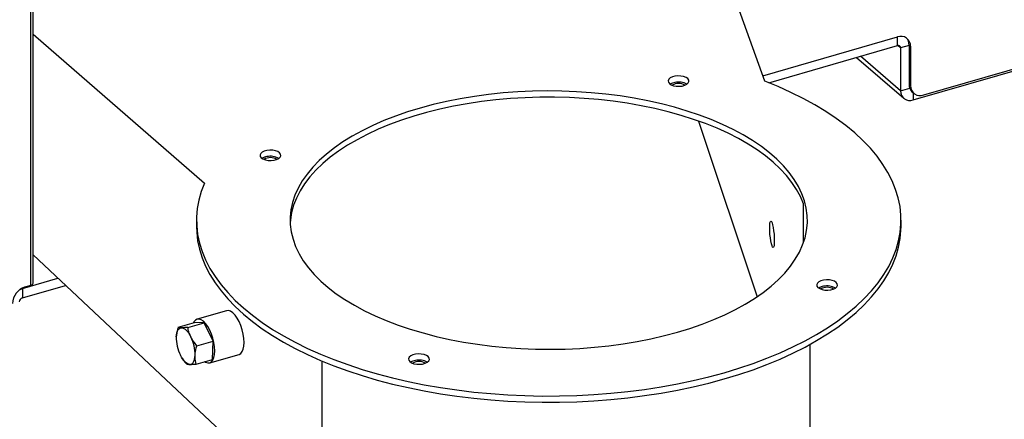
# Model space of a CAD drawing. Extents: x 19 to 29.8, y 0.6 to 8.7.
# Drawn here: x 25.9 to 26.4, y 5 to 5.2 of the extents above; entities that cross this region are included whole.
import ezdxf

# ---------------------------------------------------------------- set-up
doc = ezdxf.new("R2010")
doc.units = 0
doc.header["$MEASUREMENT"] = 0
doc.layers.get('0').update_dxf_attribs({"linetype": 'CONTINUOUS'})
doc.layers.add('D7', color=7, linetype='CONTINUOUS')

# ---------------------------------------------------------------- blocks, each defined once
blk = doc.blocks.new('A$C1D3A009A')
at = {"color": 7, "linetype": 'Continuous'}
for p, q in [((6.53685, 2.26039), (6.53685, 3.24651)), ((6.5386, 2.26191), (6.5386, 3.24702)), ((7.08706, 2.41352), (7.02325, 2.59258)), ((6.5386, 2.4487), (6.66697, 2.33707)), ((7.08562, 2.41755), (7.18648, 2.44666)), ((7.1865, 2.44019), (7.1865, 2.44667)), ((7.09004, 2.41234), (7.1865, 2.44019)), ((7.18886, 2.43851), (7.18684, 2.44026)), ((7.19523, 2.44035), (7.18886, 2.43851)), ((7.18886, 2.43851), (7.18886, 2.40617)), ((7.19632, 2.43966), (7.19523, 2.4406)), ((7.19523, 2.4406), (7.19523, 2.41108)), ((7.19632, 2.43966), (7.19632, 2.41014)), ((7.15577, 2.43132), (7.19116, 2.40068)), ((7.18886, 2.40617), (7.15881, 2.4322)), ((7.19827, 2.39948), (7.31164, 2.43221)), ((7.20616, 2.40314), (7.31011, 2.43314)), ((7.18886, 2.40617), (7.19572, 2.40815)), ((7.19523, 2.41108), (7.19632, 2.41014)), ((7.19763, 2.40533), (7.19872, 2.40439)), ((7.19827, 2.40478), (7.19827, 2.39948)), ((7.03736, 2.38357), (7.08126, 2.25174)), ((7.116, 2.2922), (7.116, 2.32153)), ((6.66103, 2.30921), (6.66103, 2.30453)), ((7.18921, 2.30453), (7.18921, 2.30921)), ((6.75518, 2.07972), (6.5386, 2.28304)), ((6.53052, 2.25787), (6.55721, 2.26557)), ((6.53052, 2.25082), (6.56295, 2.26018)), ((6.53283, 2.25923), (6.53685, 2.26039)), ((6.52884, 2.25723), (6.53052, 2.25787)), ((6.53052, 2.25787), (6.53023, 2.25813)), ((6.53052, 2.25787), (6.53052, 2.25082)), ((6.68358, 2.24122), (6.66152, 2.23488)), ((6.64722, 2.22877), (6.65942, 2.23228)), ((6.65454, 2.22872), (6.66674, 2.23223)), ((6.66674, 2.23223), (6.65942, 2.23228)), ((6.67355, 2.21844), (6.66674, 2.23223)), ((6.64585, 2.22092), (6.64585, 2.22091)), ((6.64586, 2.22159), (6.64586, 2.22092)), ((6.66135, 2.21494), (6.67355, 2.21844)), ((6.67304, 2.20471), (6.67355, 2.21844)), ((7.12114, 2.1274), (7.12114, 2.21604)), ((6.67093, 2.20211), (6.693, 2.20846)), ((6.65024, 2.20563), (6.65033, 2.20548)), ((6.66084, 2.20121), (6.67304, 2.20471)), ((6.75518, 2.07972), (6.75518, 2.20345))]:
    blk.add_line(p, q, dxfattribs=at)
at = {"color": 7, "linetype": 'Continuous', "flags": 128}
for points in [[(7.01974, 2.41721), (7.01778, 2.41669), (7.0162, 2.41591), (7.01511, 2.41493), (7.01462, 2.41385), (7.01477, 2.41274), (7.01553, 2.41169), (7.01685, 2.4108), (7.01862, 2.41012), (7.0207, 2.40972), (7.02291, 2.40964), (7.02509, 2.40986), (7.02705, 2.41039), (7.02864, 2.41117), (7.02972, 2.41214), (7.03021, 2.41323), (7.03007, 2.41434), (7.02931, 2.41538), (7.02799, 2.41628), (7.02622, 2.41695), (7.02414, 2.41735), (7.02192, 2.41744), (7.01974, 2.41721)], [(6.66697, 2.33707), (6.66455, 2.33071), (6.66276, 2.3243), (6.6616, 2.31785), (6.66106, 2.31139), (6.66117, 2.30491), (6.66191, 2.29845), (6.66328, 2.29202), (6.66528, 2.28562), (6.6679, 2.27928), (6.67114, 2.27302), (6.67499, 2.26684), (6.67945, 2.26076), (6.68449, 2.2548), (6.69011, 2.24897), (6.6963, 2.24328), (6.70303, 2.23776), (6.7103, 2.2324), (6.71809, 2.22723), (6.72637, 2.22226), (6.73513, 2.21749), (6.74435, 2.21295), (6.754, 2.20863), (6.76406, 2.20456), (6.77451, 2.20074), (6.78532, 2.19718), (6.79647, 2.19389), (6.80793, 2.19088), (6.81966, 2.18815), (6.83166, 2.18571), (6.84387, 2.18357), (6.85628, 2.18173), (6.86886, 2.1802), (6.88157, 2.17897), (6.89439, 2.17806), (6.90728, 2.17747), (6.92021, 2.17719), (6.93315, 2.17723), (6.94608, 2.17758), (6.95895, 2.17825), (6.97175, 2.17924), (6.98443, 2.18054), (6.99697, 2.18214), (7.00933, 2.18406), (7.0215, 2.18627), (7.03343, 2.18878), (7.0451, 2.19158), (7.05649, 2.19466), (7.06756, 2.19802), (7.07828, 2.20164), (7.08864, 2.20552), (7.09861, 2.20965), (7.10815, 2.21402), (7.11726, 2.21862), (7.12591, 2.22344), (7.13408, 2.22846), (7.14174, 2.23368), (7.14888, 2.23908), (7.15548, 2.24464), (7.16154, 2.25036), (7.16702, 2.25623), (7.17192, 2.26222), (7.17623, 2.26832), (7.17994, 2.27452), (7.18303, 2.28081), (7.1855, 2.28716), (7.18735, 2.29357), (7.18857, 2.30001), (7.18915, 2.30648), (7.1891, 2.31295), (7.18842, 2.31941), (7.1871, 2.32585), (7.18516, 2.33225), (7.18259, 2.33859), (7.1794, 2.34487), (7.1756, 2.35105), (7.1712, 2.35714), (7.16621, 2.36311), (7.16063, 2.36895), (7.1545, 2.37465), (7.14781, 2.38019), (7.14058, 2.38556), (7.13284, 2.39075), (7.1246, 2.39574), (7.11588, 2.40053), (7.1067, 2.40509), (7.09709, 2.40942), (7.08706, 2.41352)], [(6.85881, 2.40031), (6.84851, 2.39826), (6.83847, 2.39593), (6.82871, 2.39332), (6.81926, 2.39043), (6.81016, 2.38728), (6.80144, 2.38387), (6.79311, 2.38021), (6.78522, 2.37633), (6.77779, 2.37223), (6.77083, 2.36792), (6.76438, 2.36342), (6.75845, 2.35874), (6.75307, 2.3539), (6.74825, 2.34892), (6.744, 2.34381), (6.74035, 2.33858), (6.73729, 2.33326), (6.73485, 2.32786), (6.73304, 2.3224), (6.73184, 2.31689), (6.73128, 2.31136), (6.73135, 2.30583), (6.73205, 2.3003), (6.73339, 2.2948), (6.73534, 2.28935), (6.73792, 2.28397), (6.74111, 2.27867), (6.74489, 2.27347), (6.74927, 2.26838), (6.75422, 2.26343), (6.75972, 2.25862), (6.76577, 2.25398), (6.77234, 2.24953), (6.7794, 2.24526), (6.78694, 2.24121), (6.79493, 2.23737), (6.80334, 2.23377), (6.81215, 2.23042), (6.82133, 2.22732), (6.83085, 2.2245), (6.84068, 2.22194), (6.85078, 2.21968), (6.86112, 2.2177), (6.87168, 2.21602), (6.8824, 2.21465), (6.89327, 2.21358), (6.90424, 2.21283), (6.91528, 2.21239), (6.92635, 2.21227), (6.93742, 2.21246), (6.94844, 2.21297), (6.95939, 2.21379), (6.97023, 2.21493), (6.98092, 2.21637), (6.99143, 2.21811), (7.00173, 2.22015), (7.01177, 2.22249), (7.02153, 2.2251), (7.03098, 2.22799), (7.04008, 2.23114), (7.0488, 2.23455), (7.05712, 2.23821), (7.06502, 2.24209), (7.07245, 2.24619), (7.07941, 2.2505), (7.08586, 2.255), (7.09179, 2.25968), (7.09717, 2.26451), (7.10199, 2.2695), (7.10624, 2.27461), (7.10989, 2.27984), (7.11295, 2.28516), (7.11538, 2.29056), (7.1172, 2.29602), (7.1184, 2.30153), (7.11896, 2.30706), (7.11889, 2.31259), (7.11819, 2.31812), (7.11685, 2.32361), (7.1149, 2.32906), (7.11232, 2.33445), (7.10913, 2.33975), (7.10535, 2.34495), (7.10097, 2.35004), (7.09602, 2.35499), (7.09052, 2.3598), (7.08447, 2.36444), (7.0779, 2.36889), (7.07084, 2.37316), (7.0633, 2.37721), (7.05531, 2.38105), (7.0469, 2.38465), (7.03809, 2.388), (7.02891, 2.39109), (7.01939, 2.39392), (7.00956, 2.39648), (6.99946, 2.39874), (6.98911, 2.40072), (6.97856, 2.4024), (6.96783, 2.40377), (6.95697, 2.40484), (6.946, 2.40559), (6.93496, 2.40603), (6.92389, 2.40615), (6.91282, 2.40596), (6.9018, 2.40545), (6.89085, 2.40463), (6.88001, 2.40349), (6.86932, 2.40205), (6.85881, 2.40031)], [(7.116, 2.32153), (7.11374, 2.32696), (7.11087, 2.33231), (7.1074, 2.33757), (7.10332, 2.34272), (7.09867, 2.34775), (7.09344, 2.35264), (7.08767, 2.35737), (7.08137, 2.36192), (7.07455, 2.36629), (7.06725, 2.37046), (7.05948, 2.37441), (7.05128, 2.37814), (7.04266, 2.38162), (7.03366, 2.38485), (7.0243, 2.38782), (7.01462, 2.39052), (7.00465, 2.39294), (6.99442, 2.39506), (6.98396, 2.3969), (6.97331, 2.39843), (6.9625, 2.39965), (6.95157, 2.40056), (6.94055, 2.40116), (6.92948, 2.40144), (6.9184, 2.40141), (6.90734, 2.40106), (6.89634, 2.40039), (6.88543, 2.39942), (6.87465, 2.39813), (6.86404, 2.39653), (6.85363, 2.39464), (6.84345, 2.39245), (6.83353, 2.38997), (6.82392, 2.38722), (6.81464, 2.38419), (6.80571, 2.3809), (6.79718, 2.37737), (6.78907, 2.37359), (6.7814, 2.36959), (6.7742, 2.36538), (6.76749, 2.36097), (6.7613, 2.35638), (6.75564, 2.35161), (6.75054, 2.34669), (6.746, 2.34164), (6.74205, 2.33646), (6.7387, 2.33118), (6.73596, 2.32581), (6.73384, 2.32037), (6.73234, 2.31488), (6.73147, 2.30936), (6.73129, 2.30687)], [(6.71379, 2.36153), (6.71183, 2.36101), (6.71024, 2.36023), (6.70916, 2.35925), (6.70867, 2.35817), (6.70881, 2.35706), (6.70957, 2.35601), (6.71089, 2.35512), (6.71266, 2.35444), (6.71474, 2.35405), (6.71696, 2.35396), (6.71914, 2.35419), (6.7211, 2.35471), (6.72268, 2.35549), (6.72377, 2.35646), (6.72426, 2.35755), (6.72412, 2.35866), (6.72335, 2.3597), (6.72203, 2.3606), (6.72026, 2.36127), (6.71819, 2.36167), (6.71597, 2.36176), (6.71379, 2.36153)], [(6.66103, 2.30453), (6.66117, 2.30023), (6.66191, 2.29377), (6.66328, 2.28733), (6.66528, 2.28094), (6.6679, 2.2746), (6.67114, 2.26833), (6.67499, 2.26215), (6.67945, 2.25608), (6.68449, 2.25012), (6.69011, 2.24428), (6.6963, 2.2386), (6.70303, 2.23307), (6.7103, 2.22772), (6.71809, 2.22255), (6.72637, 2.21757), (6.73513, 2.21281), (6.74435, 2.20826), (6.754, 2.20395), (6.76406, 2.19988), (6.77451, 2.19606), (6.78532, 2.1925), (6.79647, 2.18921), (6.80793, 2.18619), (6.81966, 2.18346), (6.83166, 2.18103), (6.84387, 2.17888), (6.85628, 2.17704), (6.86886, 2.17551), (6.88157, 2.17429), (6.89439, 2.17338), (6.90728, 2.17278), (6.92021, 2.1725), (6.93315, 2.17254), (6.94608, 2.1729), (6.95895, 2.17357), (6.97175, 2.17455), (6.98443, 2.17585), (6.99697, 2.17746), (7.00933, 2.17937), (7.0215, 2.18159), (7.03343, 2.1841), (7.0451, 2.18689), (7.05649, 2.18998), (7.06756, 2.19333), (7.07828, 2.19696), (7.08864, 2.20084), (7.09861, 2.20497), (7.10815, 2.20934), (7.11726, 2.21394), (7.12591, 2.21875), (7.13408, 2.22378), (7.14174, 2.22899), (7.14888, 2.23439), (7.15548, 2.23996), (7.16154, 2.24568), (7.16702, 2.25154), (7.17192, 2.25753), (7.17623, 2.26364), (7.17994, 2.26984), (7.18303, 2.27612), (7.1855, 2.28248), (7.18735, 2.28888), (7.18857, 2.29533), (7.18915, 2.30179), (7.18921, 2.30453)], [(7.09071, 2.30349), (7.09077, 2.30555), (7.09095, 2.30714), (7.09122, 2.30815), (7.09159, 2.3085), (7.09201, 2.30818), (7.09246, 2.30721), (7.09291, 2.30565), (7.09333, 2.3036), (7.09369, 2.30122), (7.09397, 2.29865), (7.09414, 2.29608), (7.0942, 2.29369), (7.09414, 2.29162), (7.09397, 2.29003), (7.09369, 2.28903), (7.09333, 2.28867), (7.09291, 2.28899), (7.09246, 2.28997), (7.09201, 2.29153), (7.09159, 2.29357), (7.09122, 2.29596), (7.09095, 2.29852), (7.09077, 2.30109), (7.09071, 2.30349)], [(7.1311, 2.26423), (7.12914, 2.26371), (7.12755, 2.26293), (7.12647, 2.26196), (7.12598, 2.26087), (7.12612, 2.25976), (7.12688, 2.25871), (7.1282, 2.25782), (7.12998, 2.25714), (7.13205, 2.25675), (7.13427, 2.25666), (7.13645, 2.25689), (7.13841, 2.25741), (7.14, 2.25819), (7.14108, 2.25917), (7.14157, 2.26025), (7.14143, 2.26136), (7.14067, 2.26241), (7.13935, 2.2633), (7.13758, 2.26398), (7.1355, 2.26437), (7.13328, 2.26446), (7.1311, 2.26423)], [(6.69679, 2.21745), (6.69663, 2.22047), (6.69614, 2.22366), (6.69536, 2.2269), (6.6943, 2.23005), (6.69301, 2.23301), (6.69154, 2.23565), (6.68995, 2.23788), (6.68829, 2.2396), (6.68664, 2.24076), (6.68504, 2.2413), (6.68358, 2.24122)], [(6.67472, 2.21111), (6.67456, 2.21413), (6.67407, 2.21732), (6.67329, 2.22055), (6.67223, 2.22371), (6.67095, 2.22666), (6.66948, 2.22931), (6.66788, 2.23153), (6.66623, 2.23326), (6.66457, 2.23441), (6.66297, 2.23496), (6.66151, 2.23487), (6.66022, 2.23416), (6.65916, 2.23284), (6.65879, 2.2321)], [(6.64586, 2.22159), (6.64598, 2.22308), (6.64622, 2.22443), (6.64657, 2.22561), (6.64703, 2.22661), (6.64759, 2.2274), (6.64824, 2.22797), (6.64898, 2.22832), (6.64978, 2.22843)], [(6.64978, 2.22843), (6.65063, 2.2283), (6.65153, 2.22795), (6.65244, 2.22736), (6.65337, 2.22656), (6.65429, 2.22556), (6.65518, 2.22437), (6.65604, 2.22301), (6.65684, 2.22151)], [(6.693, 2.20846), (6.69301, 2.20846), (6.6943, 2.20918), (6.69536, 2.21049), (6.69614, 2.21236), (6.69663, 2.21471), (6.69679, 2.21745)], [(6.65608, 2.20092), (6.65522, 2.20104), (6.65433, 2.2014), (6.65341, 2.20198), (6.65248, 2.20278), (6.65156, 2.20378), (6.65067, 2.20498), (6.64981, 2.20633), (6.64901, 2.20783)], [(6.65608, 2.20092), (6.65688, 2.20103), (6.65761, 2.20137), (6.65826, 2.20195), (6.65882, 2.20274), (6.65928, 2.20373), (6.65964, 2.20491), (6.65987, 2.20626), (6.65999, 2.20776)], [(6.66714, 2.20302), (6.66788, 2.20258), (6.66948, 2.20203), (6.67095, 2.20212), (6.67223, 2.20283), (6.67329, 2.20415), (6.67407, 2.20602), (6.67456, 2.20837), (6.67472, 2.21111)], [(6.82515, 2.20855), (6.82319, 2.20803), (6.8216, 2.20725), (6.82052, 2.20628), (6.82003, 2.20519), (6.82017, 2.20408), (6.82093, 2.20304), (6.82225, 2.20214), (6.82402, 2.20147), (6.8261, 2.20107), (6.82832, 2.20098), (6.8305, 2.20121), (6.83246, 2.20173), (6.83404, 2.20251), (6.83512, 2.20349), (6.83561, 2.20457), (6.83547, 2.20568), (6.83471, 2.20673), (6.83339, 2.20762), (6.83162, 2.2083), (6.82954, 2.20869), (6.82733, 2.20878), (6.82515, 2.20855)]]:
    blk.add_lwpolyline(points, dxfattribs=at)
at = {"color": 7, "linetype": 'Continuous'}
for centre, radius, start, end in [((7.18911, 2.43994), 0.00722, 357.76494, 111.38468), ((7.18772, 2.44087), 0.00751, 357.96776, 41.52664), ((7.18713, 2.43858), 0.00173, 357.76494, 111.38468), ((7.02101, 2.40362), 0.00899, 98.08975, 122.64639), ((7.02242, 2.4029), 0.00889, 57.84854, 122.15146), ((7.02244, 2.40001), 0.01281, 60.88117, 102.16859), ((7.20261, 2.41079), 0.00739, 177.7511, 227.59821), ((7.20353, 2.40985), 0.00722, 177.76494, 291.38468), ((7.19575, 2.4059), 0.0069, 177.76494, 291.38468), ((6.71505, 2.34794), 0.00899, 98.08975, 122.64639), ((6.71646, 2.34722), 0.00889, 57.84854, 122.15146), ((6.71649, 2.34433), 0.01281, 60.88117, 102.16859), ((6.53698, 2.24586), 0.014, 107.20864, 177.16909), ((6.53669, 2.26235), 0.00197, 274.84616, 346.94063), ((7.13237, 2.25065), 0.00899, 98.08975, 122.64639), ((7.13378, 2.24992), 0.00889, 57.84854, 122.15146), ((7.1338, 2.24703), 0.01281, 60.88117, 102.16859), ((6.53152, 2.24761), 0.00336, 107.20864, 177.16909), ((6.67607, 2.22126), 0.03021, 179.38812, 206.39939), ((6.62978, 2.20808), 0.03021, 359.38812, 26.39939), ((6.82641, 2.19497), 0.00899, 98.08975, 122.64639), ((6.82782, 2.19424), 0.00889, 57.84854, 122.15146), ((6.82785, 2.19135), 0.01281, 60.88117, 102.16859)]:
    blk.add_arc(centre, radius, start, end, dxfattribs=at)
for points, knots in [([(6.64722, 2.22877), (6.64705, 2.22823), (6.64632, 2.22581), (6.64606, 2.22343), (6.64586, 2.22159)], [0, 0, 0, 0, 0.223087, 1, 1, 1, 1]), ([(6.64978, 2.22843), (6.64969, 2.22843), (6.64904, 2.22844), (6.64805, 2.22851), (6.64749, 2.22868), (6.64722, 2.22877)], [0, 0, 0, 0, 0.070085, 0.530782, 1, 1, 1, 1]), ([(6.65454, 2.22872), (6.65364, 2.22863), (6.65182, 2.22846), (6.65046, 2.22844), (6.64978, 2.22843)], [0, 0, 0, 0, 0.495458, 1, 1, 1, 1]), ([(6.65684, 2.22151), (6.65676, 2.22168), (6.65616, 2.22292), (6.65525, 2.22532), (6.65478, 2.22758), (6.65454, 2.22872)], [0, 0, 0, 0, 0.070085, 0.530782, 1, 1, 1, 1]), ([(6.66135, 2.21494), (6.66049, 2.21597), (6.65875, 2.21805), (6.65748, 2.22035), (6.65684, 2.22151)], [0, 0, 0, 0, 0.495458, 1, 1, 1, 1]), ([(6.65999, 2.20776), (6.66019, 2.2096), (6.66045, 2.21198), (6.66119, 2.2144), (6.66135, 2.21494)], [0, 0, 0, 0, 0.776913, 1, 1, 1, 1]), ([(6.66084, 2.20121), (6.66045, 2.2028), (6.65995, 2.20489), (6.65998, 2.2072), (6.65999, 2.20776)], [0, 0, 0, 0, 0.758642, 1, 1, 1, 1]), ([(6.65038, 2.20551), (6.65064, 2.20508), (6.65152, 2.20358), (6.65268, 2.20223), (6.65351, 2.20126)], [0, 0, 0, 0, 0.28728, 1, 1, 1, 1]), ([(6.65351, 2.20126), (6.6538, 2.20116), (6.65438, 2.20098), (6.65551, 2.20094), (6.65608, 2.20092)], [0, 0, 0, 0, 0.495458, 1, 1, 1, 1]), ([(6.65608, 2.20092), (6.65616, 2.20092), (6.65683, 2.20091), (6.65831, 2.20097), (6.65999, 2.20113), (6.66084, 2.20121)], [0, 0, 0, 0, 0.070085, 0.530782, 1, 1, 1, 1])]:
    blk.add_open_spline(points, degree=3, knots=knots, dxfattribs=at)

msp = doc.modelspace()

# ---------------------------------------------------------------- block references
at = {"layer": 'D7', "color": 7, "linetype": 'Continuous', "xscale": 0.625, "yscale": 0.625, "zscale": 0.625}
msp.add_blockref('A$C1D3A009A', (21.83883, 3.639), dxfattribs=at)

doc.saveas('drawing.dxf')
